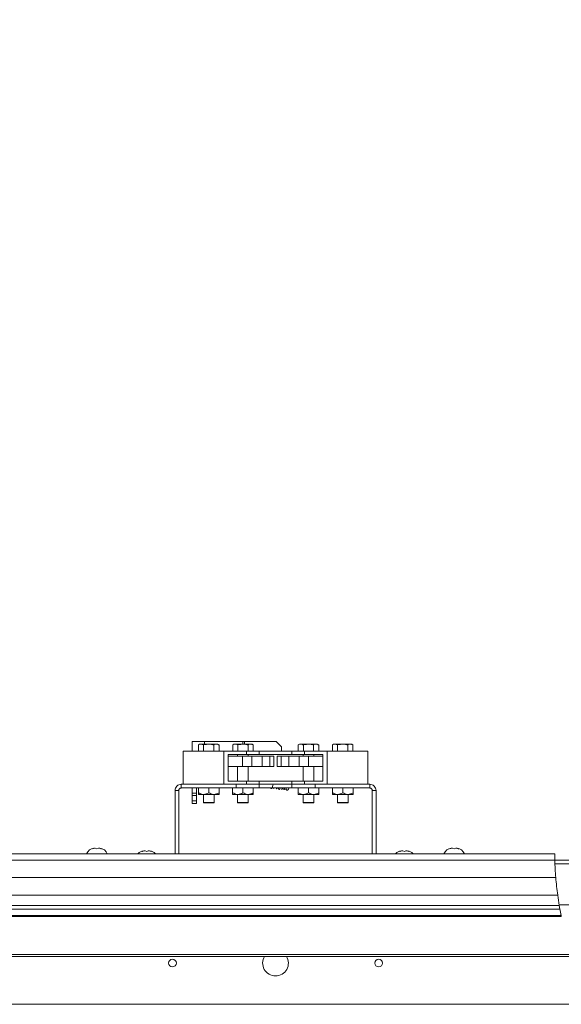
# Paper-space layout 'Top Level(2)' of a CAD drawing. Units: inches. Extents: x 0.1 to 10.8, y 0.2 to 8.4.
# Drawn here: x 3 to 3.8, y 4.6 to 6.1 of the extents above; entities that cross this region are included whole.
import ezdxf

# ---------------------------------------------------------------- set-up
doc = ezdxf.new("R2010")
doc.units = ezdxf.units.IN
doc.header["$MEASUREMENT"] = 0
doc.layers.add('FORMAT', color=7, linetype='Continuous')
doc.styles.add('SLDTEXTSTYLE0', font='TXT', dxfattribs={"width": 0.75})
doc.dimstyles.new('SLDDIMSTYLE7', dxfattribs={"dimtxt": 0.083333, "dimasz": 0.080892, "dimexe": 0, "dimexo": 0.0625, "dimgap": 0.020833, "dimtad": 0, "dimlfac": 16, "dimrnd": 1e-09, "dimzin": 12, "dimdsep": 46, "dimtxsty": 'SLDTEXTSTYLE0', "dimsah": 1, "dimcen": 0.09, "dimadec": 0, "dimazin": 3, "dimtfac": 1, "dimtofl": 0, "dimtmove": 0, "dimatfit": 3, "dimfxl": 0, "dimfrac": 2, "dimtolj": 1, "dimtzin": 12, "dimarcsym": 0})

# ---------------------------------------------------------------- blocks, each defined once
blk = doc.blocks.new('*D44')
at = {"layer": 'FORMAT', "color": 7}
for p, q in [((2.458, 4.9253), (2.458, 8.0731)), ((4.333, 4.9253), (4.333, 8.0731)), ((2.458, 7.9731), (2.699, 7.9731)), ((4.333, 7.9731), (4.0919, 7.9731))]:
    blk.add_line(p, q, dxfattribs=at)
for points in [[(2.458, 7.9731), (2.5413, 7.9603), (2.5413, 7.9859)], [(4.333, 7.9731), (4.2496, 7.9859), (4.2496, 7.9603)]]:
    blk.add_solid(points, dxfattribs=at)
at = {"layer": 'FORMAT', "color": 7, "attachment_point": 1, "style": 'SLDTEXTSTYLE0'}
for s, insert, char_height in [('30"', (3.2829, 8.0805, -0.3507), 0.08333), ('ROUGH OPENING LENGTH', (2.699, 7.9481, -0.3507), 0.083333)]:
    blk.add_mtext(s, dxfattribs=dict(at, insert=insert, char_height=char_height))

psp = doc.layouts.new('Top Level(2)')

# ---------------------------------------------------------------- hatches: boundary and pattern name
at = {"linetype": 'Continuous', "lineweight": 0}
h = psp.add_hatch(dxfattribs=at)
h.set_pattern_fill('ANSI31', style=0)
edge = h.paths.add_edge_path(flags=0)
edge.add_line((4.3329508, 4.8196275), (4.3329508, 4.8252525))
edge.add_line((4.3329508, 4.8252525), (3.8188432, 4.8252525))
edge.add_arc((4.3186383, 4.839565), 0.5, 181.6403158, 182.2852751)
edge.add_line((3.819036, 4.8196275), (4.3329508, 4.8196275))
h = psp.add_hatch(dxfattribs=at)
h.set_pattern_fill('ANSI32', angle=90, style=0)
edge = h.paths.add_edge_path(flags=0)
edge.add_line((3.8254811, 4.7571275), (4.3379508, 4.7571275))
edge.add_line((4.3379508, 4.7571275), (4.3379508, 4.8196275))
edge.add_line((4.3379508, 4.8196275), (3.819036, 4.8196275))
edge.add_arc((4.3186383, 4.839565), 0.5, 182.2852751, 189.489973)

# ---------------------------------------------------------------- linework, layer by layer
at = {"color": 7, "linetype": 'Continuous', "lineweight": 15}
for p, q in [((3.2688883, 5.00494), (3.2688883, 4.9902337)), ((3.2877497, 5.00494), (3.2688883, 5.00494)), ((3.345825, 5.00494), (3.2877497, 5.00494)), ((3.3486582, 5.00494), (3.345825, 5.00494)), ((3.3964627, 5.00494), (3.3486582, 5.00494)), ((3.4042752, 4.9971275), (3.3964627, 5.00494)), ((3.2554508, 4.9902337), (3.2554508, 4.9402337)), ((3.2554508, 4.9902337), (3.3173258, 4.9902337)), ((3.2803582, 5.0007962), (3.2786395, 4.9998039)), ((3.2809486, 5.0007962), (3.2786395, 4.9998039)), ((3.2786395, 4.9998039), (3.2786395, 4.9902337)), ((3.2809486, 5.0007962), (3.2803582, 5.0007962)), ((3.2809486, 5.0007962), (3.284111, 5.0007962)), ((3.2910384, 5.0007962), (3.284111, 5.0007962)), ((3.2864201, 4.9998039), (3.2864201, 4.9902337)), ((3.2910384, 5.0007962), (3.2973633, 5.0007962)), ((3.3042907, 5.0007962), (3.2973633, 5.0007962)), ((3.3042907, 5.0007962), (3.3019815, 4.9998039)), ((3.3019815, 4.9998039), (3.3019815, 4.9902337)), ((3.3042907, 5.0007962), (3.3074531, 5.0007962)), ((3.3080435, 5.0007962), (3.3074531, 5.0007962)), ((3.3097622, 4.9998039), (3.3080435, 5.0007962)), ((3.3097622, 4.9998039), (3.3097622, 4.9902337)), ((3.3173258, 4.9902337), (3.3173258, 4.9402337)), ((3.3173258, 4.9902337), (3.3514963, 4.9902337)), ((3.3322332, 5.0007962), (3.3305145, 4.9998039)), ((3.3328236, 5.0007962), (3.3305145, 4.9998039)), ((3.3305145, 4.9998039), (3.3305145, 4.9902337)), ((3.3328236, 5.0007962), (3.3322332, 5.0007962)), ((3.3328236, 5.0007962), (3.335986, 5.0007962)), ((3.3429134, 5.0007962), (3.335986, 5.0007962)), ((3.3382951, 4.9998039), (3.3382951, 4.9902337)), ((3.3429134, 5.0007962), (3.3492383, 5.0007962)), ((3.3561657, 5.0007962), (3.3492383, 5.0007962)), ((3.3514963, 4.9902337), (3.3514963, 4.9855462)), ((3.3514963, 4.9902337), (3.3707169, 4.9902337)), ((3.3561657, 5.0007962), (3.3538565, 4.9998039)), ((3.3538565, 4.9998039), (3.3538565, 4.9902337)), ((3.3561657, 5.0007962), (3.3593281, 5.0007962)), ((3.3599185, 5.0007962), (3.3593281, 5.0007962)), ((3.3616372, 4.9998039), (3.3599185, 5.0007962)), ((3.3616372, 4.9998039), (3.3616372, 4.9902337)), ((3.3707169, 4.9855462), (3.3707169, 4.9902337)), ((3.3707169, 4.9902337), (3.4201848, 4.9902337)), ((3.4042752, 4.9971275), (3.4042752, 4.9902337)), ((3.4201848, 4.9902337), (3.4201848, 4.9855462)), ((3.4201848, 4.9902337), (3.4394054, 4.9902337)), ((3.4316082, 5.0007962), (3.4298895, 4.9998039)), ((3.4321986, 5.0007962), (3.4298895, 4.9998039)), ((3.4298895, 4.9998039), (3.4298895, 4.9902337)), ((3.4321986, 5.0007962), (3.4316082, 5.0007962)), ((3.4321986, 5.0007962), (3.435361, 5.0007962)), ((3.4422884, 5.0007962), (3.435361, 5.0007962)), ((3.4376701, 4.9998039), (3.4376701, 4.9902337)), ((3.4394054, 4.9902337), (3.4394054, 4.9855462)), ((3.4394054, 4.9902337), (3.4735758, 4.9902337)), ((3.4422884, 5.0007962), (3.4486133, 5.0007962)), ((3.4555407, 5.0007962), (3.4486133, 5.0007962)), ((3.4555407, 5.0007962), (3.4532315, 4.9998039)), ((3.4532315, 4.9998039), (3.4532315, 4.9902337)), ((3.4555407, 5.0007962), (3.4587031, 5.0007962)), ((3.4592935, 5.0007962), (3.4587031, 5.0007962)), ((3.4610122, 4.9998039), (3.4592935, 5.0007962)), ((3.4610122, 4.9998039), (3.4610122, 4.9902337)), ((3.4735758, 4.9902337), (3.4735758, 4.9402337)), ((3.4735758, 4.9902337), (3.5354508, 4.9902337)), ((3.4834832, 5.0007962), (3.4817645, 4.9998039)), ((3.4840736, 5.0007962), (3.4817645, 4.9998039)), ((3.4817645, 4.9998039), (3.4817645, 4.9902337)), ((3.4840736, 5.0007962), (3.4834832, 5.0007962)), ((3.4840736, 5.0007962), (3.487236, 5.0007962)), ((3.4941634, 5.0007962), (3.487236, 5.0007962)), ((3.4895451, 4.9998039), (3.4895451, 4.9902337)), ((3.4941634, 5.0007962), (3.5004883, 5.0007962)), ((3.5074157, 5.0007962), (3.5004883, 5.0007962)), ((3.5074157, 5.0007962), (3.5051065, 4.9998039)), ((3.5051065, 4.9998039), (3.5051065, 4.9902337)), ((3.5074157, 5.0007962), (3.5105781, 5.0007962)), ((3.5111685, 5.0007962), (3.5105781, 5.0007962)), ((3.5128872, 4.9998039), (3.5111685, 5.0007962)), ((3.5128872, 4.9998039), (3.5128872, 4.9902337)), ((3.5354508, 4.9902337), (3.5354508, 4.9402337)), ((3.3235758, 4.9855462), (3.3514963, 4.9855462)), ((3.3235758, 4.9449212), (3.3235758, 4.9855462)), ((3.3235758, 4.9827962), (3.3454508, 4.9827962)), ((3.3379508, 4.9855462), (3.3379508, 4.9827962)), ((3.3454508, 4.9827962), (3.3454508, 4.9671712)), ((3.3454508, 4.9827962), (3.3596696, 4.9827962)), ((3.3514963, 4.9855462), (3.3707169, 4.9855462)), ((3.3542008, 4.9827962), (3.3542008, 4.9855462)), ((3.3596696, 4.9827962), (3.3596696, 4.9671712)), ((3.3596696, 4.9827962), (3.3752946, 4.9827962)), ((3.3707169, 4.9855462), (3.4201848, 4.9855462)), ((3.3752946, 4.9827962), (3.3752946, 4.9671712)), ((3.3752946, 4.9827962), (3.3868571, 4.9827962)), ((3.3868571, 4.9827962), (3.3868571, 4.9671712)), ((3.3868571, 4.9827962), (3.3931071, 4.9827962)), ((3.3931071, 4.9827962), (3.3931071, 4.9671712)), ((3.3977946, 4.9827962), (3.3977946, 4.9671712)), ((3.3977946, 4.9827962), (3.4040446, 4.9827962)), ((3.4040446, 4.9827962), (3.4040446, 4.9671712)), ((3.4040446, 4.9827962), (3.4156071, 4.9827962)), ((3.4156071, 4.9827962), (3.4156071, 4.9671712)), ((3.4156071, 4.9827962), (3.4312321, 4.9827962)), ((3.4201848, 4.9855462), (3.4394054, 4.9855462)), ((3.4312321, 4.9827962), (3.4312321, 4.9671712)), ((3.4312321, 4.9827962), (3.4454508, 4.9827962)), ((3.4373258, 4.9855462), (3.4373258, 4.9827962)), ((3.4394054, 4.9855462), (3.4673258, 4.9855462)), ((3.4454508, 4.9827962), (3.4454508, 4.9671712)), ((3.4454508, 4.9827962), (3.4673258, 4.9827962)), ((3.4535758, 4.9827962), (3.4535758, 4.9855462)), ((3.4673258, 4.9855462), (3.4673258, 4.9449212)), ((3.3235758, 4.9671712), (3.3454508, 4.9671712)), ((3.3379508, 4.9671712), (3.3379508, 4.9449212)), ((3.3454508, 4.9671712), (3.3596696, 4.9671712)), ((3.3542008, 4.9449212), (3.3542008, 4.9671712)), ((3.3596696, 4.9671712), (3.3752946, 4.9671712)), ((3.3752946, 4.9671712), (3.3868571, 4.9671712)), ((3.3868571, 4.9671712), (3.3931071, 4.9671712)), ((3.3977946, 4.9671712), (3.4040446, 4.9671712)), ((3.4040446, 4.9671712), (3.4156071, 4.9671712)), ((3.4156071, 4.9671712), (3.4312321, 4.9671712)), ((3.4312321, 4.9671712), (3.4454508, 4.9671712)), ((3.4373258, 4.9671712), (3.4373258, 4.9449212)), ((3.4454508, 4.9671712), (3.4673258, 4.9671712)), ((3.4535758, 4.9449212), (3.4535758, 4.9671712)), ((3.3514963, 4.9449212), (3.3235758, 4.9449212)), ((3.3514963, 4.9449212), (3.3514963, 4.9402337)), ((3.3707169, 4.9449212), (3.3514963, 4.9449212)), ((3.3707169, 4.9402337), (3.3707169, 4.9449212)), ((3.4201848, 4.9449212), (3.3707169, 4.9449212)), ((3.4201848, 4.9449212), (3.4201848, 4.9402337)), ((3.4394054, 4.9449212), (3.4201848, 4.9449212)), ((3.4394054, 4.9449212), (3.4394054, 4.9402337)), ((3.4673258, 4.9449212), (3.4394054, 4.9449212)), ((3.2431071, 4.9307212), (3.2487133, 4.9307212)), ((3.2431071, 4.9307212), (3.2431071, 4.8347837)), ((3.2487133, 4.9307212), (3.2487133, 4.8347837)), ((3.2526196, 4.9346275), (3.2526196, 4.9402337)), ((3.3355385, 4.9402337), (3.2526196, 4.9402337)), ((3.2526196, 4.9346275), (3.3355385, 4.9346275)), ((3.2554508, 4.9402337), (3.3173258, 4.9402337)), ((3.2688883, 4.926815), (3.2688883, 4.9346275)), ((3.2756383, 4.9346275), (3.2756383, 4.926815)), ((3.2785758, 4.9346275), (3.2785758, 4.927279)), ((3.2942008, 4.9346275), (3.2942008, 4.927279)), ((3.3098258, 4.9346275), (3.3098258, 4.927279)), ((3.3304508, 4.9346275), (3.3304508, 4.927279)), ((3.3355385, 4.9402337), (3.3355385, 4.9346275)), ((3.3588825, 4.9402337), (3.3355385, 4.9402337)), ((3.3704874, 4.9346275), (3.3355385, 4.9346275)), ((3.3460758, 4.9346275), (3.3460758, 4.927279)), ((3.358683, 4.9402337), (3.3707169, 4.9402337)), ((3.3617008, 4.9346275), (3.3617008, 4.927279)), ((3.3704874, 4.9346275), (3.3704874, 4.9402337)), ((3.4204143, 4.9346275), (3.3704874, 4.9346275)), ((3.4201848, 4.9402337), (3.3707169, 4.9402337)), ((3.4201848, 4.9402337), (3.4319605, 4.9402337)), ((3.4204143, 4.9346275), (3.4204143, 4.9402337)), ((3.4553632, 4.9346275), (3.4204143, 4.9346275)), ((3.4298258, 4.9346275), (3.4298258, 4.927279)), ((3.4553632, 4.9402337), (3.4319605, 4.9402337)), ((3.4454508, 4.9346275), (3.4454508, 4.927279)), ((3.4553632, 4.9402337), (3.4553632, 4.9346275)), ((3.5382821, 4.9402337), (3.4553632, 4.9402337)), ((3.4553632, 4.9346275), (3.5382821, 4.9346275)), ((3.4610758, 4.9346275), (3.4610758, 4.927279)), ((3.4735758, 4.9402337), (3.5354508, 4.9402337)), ((3.4817008, 4.9346275), (3.4817008, 4.927279)), ((3.4973258, 4.9346275), (3.4973258, 4.927279)), ((3.5129508, 4.9346275), (3.5129508, 4.927279)), ((3.5382821, 4.9402337), (3.5382821, 4.9346275)), ((3.5421883, 4.9307212), (3.5477946, 4.9307212)), ((3.5421883, 4.8347837), (3.5421883, 4.9307212)), ((3.5477946, 4.8347837), (3.5477946, 4.9307212)), ((3.2688883, 4.926815), (3.2756383, 4.926815)), ((3.2688883, 4.9229087), (3.2688883, 4.926815)), ((3.2756383, 4.9229087), (3.2688883, 4.9229087)), ((3.2688883, 4.9150962), (3.2688883, 4.9229087)), ((3.2688883, 4.9150962), (3.2756383, 4.9150962)), ((3.2688883, 4.91119), (3.2688883, 4.9150962)), ((3.2756383, 4.926815), (3.2756383, 4.9229087)), ((3.2756383, 4.9229087), (3.2756383, 4.9150962)), ((3.2756383, 4.9150962), (3.2756383, 4.91119)), ((3.2863883, 4.9248618), (3.2785758, 4.9248618)), ((3.2860758, 4.9248618), (3.2860758, 4.9127337)), ((3.2860758, 4.9127337), (3.2864367, 4.9121087)), ((3.2860758, 4.9127337), (3.3023258, 4.9127337)), ((3.3020133, 4.9248618), (3.2863883, 4.9248618)), ((3.301965, 4.9121087), (3.3023258, 4.9127337)), ((3.3098258, 4.9248618), (3.3020133, 4.9248618)), ((3.3023258, 4.9127337), (3.3023258, 4.9248618)), ((3.3382633, 4.9248618), (3.3304508, 4.9248618)), ((3.3379508, 4.9248618), (3.3379508, 4.9127337)), ((3.3379508, 4.9127337), (3.3383117, 4.9121087)), ((3.3379508, 4.9127337), (3.3542008, 4.9127337)), ((3.3538883, 4.9248618), (3.3382633, 4.9248618)), ((3.35384, 4.9121087), (3.3542008, 4.9127337)), ((3.3617008, 4.9248618), (3.3538883, 4.9248618)), ((3.3542008, 4.9127337), (3.3542008, 4.9248618)), ((3.4376383, 4.9248618), (3.4298258, 4.9248618)), ((3.4373258, 4.9248618), (3.4373258, 4.9127337)), ((3.4373258, 4.9127337), (3.4376867, 4.9121087)), ((3.4373258, 4.9127337), (3.4535758, 4.9127337)), ((3.4532633, 4.9248618), (3.4376383, 4.9248618)), ((3.453215, 4.9121087), (3.4535758, 4.9127337)), ((3.4610758, 4.9248618), (3.4532633, 4.9248618)), ((3.4535758, 4.9127337), (3.4535758, 4.9248618)), ((3.4895133, 4.9248618), (3.4817008, 4.9248618)), ((3.4892008, 4.9248618), (3.4892008, 4.9127337)), ((3.4892008, 4.9127337), (3.4895617, 4.9121087)), ((3.4892008, 4.9127337), (3.5054508, 4.9127337)), ((3.5051383, 4.9248618), (3.4895133, 4.9248618)), ((3.50509, 4.9121087), (3.5054508, 4.9127337)), ((3.5129508, 4.9248618), (3.5051383, 4.9248618)), ((3.5054508, 4.9127337), (3.5054508, 4.9248618)), ((3.2756383, 4.91119), (3.2688883, 4.91119)), ((3.301965, 4.9121087), (3.2864367, 4.9121087)), ((3.35384, 4.9121087), (3.3383117, 4.9121087)), ((3.453215, 4.9121087), (3.4376867, 4.9121087)), ((3.50509, 4.9121087), (3.4895617, 4.9121087)), ((3.1175863, 4.8423813), (3.11993, 4.8432548)), ((3.1246175, 4.8423813), (3.1222738, 4.8432548)), ((3.1269613, 4.8432548), (3.1246175, 4.8423813)), ((3.129305, 4.8432548), (3.1316488, 4.8423813)), ((3.1931071, 4.8384563), (3.1954508, 4.8393298)), ((3.2001383, 4.8384563), (3.1977946, 4.8393298)), ((3.2024821, 4.8393298), (3.2001383, 4.8384563)), ((3.2048258, 4.8393298), (3.2071696, 4.8384563)), ((3.5837321, 4.8384563), (3.5860758, 4.8393298)), ((3.5907633, 4.8384563), (3.5884196, 4.8393298)), ((3.5931071, 4.8393298), (3.5907633, 4.8384563)), ((3.5954508, 4.8393298), (3.5977946, 4.8384563)), ((3.6592529, 4.8423813), (3.6615967, 4.8432548)), ((3.6662842, 4.8423813), (3.6639404, 4.8432548)), ((3.6686279, 4.8432548), (3.6662842, 4.8423813)), ((3.6709717, 4.8432548), (3.6733154, 4.8423813)), ((2.4700698, 4.8347837), (3.8186612, 4.8347837)), ((3.8188495, 4.8250337), (2.4700698, 4.8250337)), ((4.3329508, 4.8252525), (3.8188432, 4.8252525)), ((3.819036, 4.8196275), (4.3379508, 4.8196275)), ((4.3329508, 4.8196275), (3.819036, 4.8196275)), ((2.4970133, 4.79869), (3.8203119, 4.79869)), ((2.4970133, 4.7721101), (3.8232094, 4.7721101)), ((2.3833198, 4.7507837), (3.8265836, 4.7507837)), ((2.4970133, 4.7564851), (3.8255889, 4.7564851)), ((3.8254811, 4.7571275), (4.3379508, 4.7571275)), ((3.8255889, 4.7564851), (3.8265836, 4.7507837)), ((2.3783198, 4.7398255), (3.8286873, 4.7398255)), ((3.8284429, 4.7410337), (2.3833198, 4.7410337)), ((2.3179508, 4.6820176), (3.8441082, 4.6820176)), ((4.4729508, 4.6791619), (2.3179508, 4.6791619)), ((2.4579508, 4.6065025), (4.3329508, 4.6065025))]:
    psp.add_line(p, q, dxfattribs=at)
at = {"color": 8, "linetype": 'Continuous', "lineweight": 15}
for p, q in [((3.2877497, 5.00494), (3.2877497, 5.0007962)), ((3.345825, 5.00494), (3.345825, 5.0007962)), ((3.3486582, 5.00494), (3.3486582, 5.0007962))]:
    psp.add_line(p, q, dxfattribs=at)
at = {"color": 7, "linetype": 'Continuous', "lineweight": 15, "flags": 128}
psp.add_lwpolyline([(3.4052521, 4.9902337), (3.4052231, 4.9902628), (3.4042752, 4.9911592)], dxfattribs=at)
at = {"color": 7, "linetype": 'Continuous', "lineweight": 15}
for centre in [(3.2392008, 4.6690025), (3.5517008, 4.6690025)]:
    psp.add_circle(centre, 0.005875, dxfattribs=at)
for centre, radius, start, end in [((3.1214925, 4.8299409), 0.0134053, 96.7220897, 158.8222868), ((3.1277425, 4.8299409), 0.0134053, 21.1777132, 83.2683588), ((3.1970133, 4.8260159), 0.0134053, 96.7220897, 139.1519124), ((3.2032633, 4.8260159), 0.0134053, 40.8480876, 83.2683588), ((3.5876383, 4.8260159), 0.0134053, 96.7220897, 139.1519124), ((3.5938883, 4.8260159), 0.0134053, 40.8480876, 83.2683588), ((3.6631592, 4.8299409), 0.0134053, 96.7220897, 158.8222868), ((3.6694092, 4.8299409), 0.0134053, 21.1777132, 83.2683588), ((4.3186383, 4.839565), 0.5, 181.6653931, 184.6891629), ((4.3186383, 4.839565), 0.5, 184.6891629, 187.7533989), ((4.3186383, 4.839565), 0.5, 187.7533989, 189.564611), ((3.3954508, 4.6690025), 0.0195313, 148.6569067, 270), ((3.3954508, 4.6690025), 0.0195313, 270, 31.3430933)]:
    psp.add_arc(centre, radius, start, end, dxfattribs=at)
for points, knots in [([(3.2864201, 4.9998039), (3.2861763, 4.9999404), (3.2854174, 5.0003652), (3.2846392, 5.000622), (3.284111, 5.0007962)], [0, 0, 0, 0, 0.3212743178, 1, 1, 1, 1]), ([(3.2910384, 5.0007962), (3.2907355, 5.0007533), (3.2891753, 5.000532), (3.2876496, 5.0001288), (3.2864201, 4.9998039)], [0, 0, 0, 0, 0.194135269, 1, 1, 1, 1]), ([(3.3019815, 4.9998039), (3.301078, 5.0000492), (3.2995557, 5.0004624), (3.2979969, 5.0006998), (3.2973633, 5.0007962)], [0, 0, 0, 0, 0.593515549, 1, 1, 1, 1]), ([(3.3097622, 4.9998039), (3.3095184, 4.9999404), (3.3087594, 5.0003652), (3.3079813, 5.000622), (3.3074531, 5.0007962)], [0, 0, 0, 0, 0.321274318, 1, 1, 1, 1]), ([(3.3382951, 4.9998039), (3.3380513, 4.9999404), (3.3372924, 5.0003652), (3.3365142, 5.000622), (3.335986, 5.0007962)], [0, 0, 0, 0, 0.3212743178, 1, 1, 1, 1]), ([(3.3429134, 5.0007962), (3.3426105, 5.0007533), (3.3410503, 5.000532), (3.3395246, 5.0001288), (3.3382951, 4.9998039)], [0, 0, 0, 0, 0.194135269, 1, 1, 1, 1]), ([(3.3538565, 4.9998039), (3.352953, 5.0000492), (3.3514307, 5.0004624), (3.3498719, 5.0006998), (3.3492383, 5.0007962)], [0, 0, 0, 0, 0.593515549, 1, 1, 1, 1]), ([(3.3616372, 4.9998039), (3.3613934, 4.9999404), (3.3606344, 5.0003652), (3.3598563, 5.000622), (3.3593281, 5.0007962)], [0, 0, 0, 0, 0.3212743178, 1, 1, 1, 1]), ([(3.4376701, 4.9998039), (3.4374263, 4.9999404), (3.4366674, 5.0003652), (3.4358892, 5.000622), (3.435361, 5.0007962)], [0, 0, 0, 0, 0.3212743178, 1, 1, 1, 1]), ([(3.4422884, 5.0007962), (3.4419855, 5.0007533), (3.4404253, 5.000532), (3.4388996, 5.0001288), (3.4376701, 4.9998039)], [0, 0, 0, 0, 0.194135269, 1, 1, 1, 1]), ([(3.4532315, 4.9998039), (3.452328, 5.0000492), (3.4508057, 5.0004624), (3.4492469, 5.0006998), (3.4486133, 5.0007962)], [0, 0, 0, 0, 0.593515549, 1, 1, 1, 1]), ([(3.4610122, 4.9998039), (3.4607684, 4.9999404), (3.4600094, 5.0003652), (3.4592313, 5.000622), (3.4587031, 5.0007962)], [0, 0, 0, 0, 0.3212743178, 1, 1, 1, 1]), ([(3.4895451, 4.9998039), (3.4893013, 4.9999404), (3.4885424, 5.0003652), (3.4877642, 5.000622), (3.487236, 5.0007962)], [0, 0, 0, 0, 0.321274318, 1, 1, 1, 1]), ([(3.4941634, 5.0007962), (3.4938605, 5.0007533), (3.4923003, 5.000532), (3.4907746, 5.0001288), (3.4895451, 4.9998039)], [0, 0, 0, 0, 0.194135269, 1, 1, 1, 1]), ([(3.5051065, 4.9998039), (3.504203, 5.0000492), (3.5026807, 5.0004624), (3.5011219, 5.0006998), (3.5004883, 5.0007962)], [0, 0, 0, 0, 0.593515549, 1, 1, 1, 1]), ([(3.5128872, 4.9998039), (3.5126434, 4.9999404), (3.5118844, 5.0003652), (3.5111063, 5.000622), (3.5105781, 5.0007962)], [0, 0, 0, 0, 0.321274318, 1, 1, 1, 1]), ([(3.3878891, 4.9346275), (3.387893, 4.9346055), (3.3879449, 4.9343138), (3.3882413, 4.9341223), (3.3889172, 4.9338549), (3.3896471, 4.9339628), (3.390426, 4.9346206), (3.391098, 4.9363439), (3.3915312, 4.9390208), (3.3917275, 4.9402337)], [0, 0, 0, 0, 0.008813913, 0.117011438, 0.184376111, 0.253942387, 0.369508644, 0.714325137, 1, 1, 1, 1]), ([(3.3923796, 4.9337605), (3.3924667, 4.9336479), (3.3926361, 4.9334289), (3.3928252, 4.9337896), (3.3930344, 4.9343618), (3.3931316, 4.9346275)], [0, 0, 0, 0, 0.361887444, 0.703797962, 1, 1, 1, 1]), ([(3.3964223, 4.9331593), (3.3965163, 4.9332113), (3.3966987, 4.9333123), (3.3968759, 4.9339147), (3.3970561, 4.9344981), (3.397096, 4.9346275)], [0, 0, 0, 0, 0.452558363, 0.878611084, 1, 1, 1, 1]), ([(3.398305, 4.9335477), (3.3984594, 4.933562), (3.3986401, 4.9335788), (3.3988728, 4.9344943), (3.3989066, 4.9346275)], [0, 0, 0, 0, 0.854504388, 1, 1, 1, 1]), ([(3.3997784, 4.9346275), (3.3998245, 4.934084), (3.3998966, 4.9332324), (3.4003677, 4.9326918), (3.4010548, 4.9324248), (3.401783, 4.9325207), (3.4024327, 4.9330045), (3.4027399, 4.9339675), (3.4029504, 4.9346275)], [0, 0, 0, 0, 0.244708796, 0.383478253, 0.468169668, 0.55345117, 0.693951315, 1, 1, 1, 1]), ([(3.4045417, 4.9322591), (3.4046269, 4.932178), (3.4047927, 4.9320203), (3.4050506, 4.9326307), (3.4054427, 4.9338441), (3.4056958, 4.9346275)], [0, 0, 0, 0, 0.272418075, 0.530326896, 1, 1, 1, 1]), ([(3.4066836, 4.9328553), (3.4068415, 4.9330602), (3.4070242, 4.9332974), (3.4072544, 4.934468), (3.4072858, 4.9346275)], [0, 0, 0, 0, 0.863820184, 1, 1, 1, 1]), ([(3.4085508, 4.9317558), (3.4086822, 4.9319201), (3.4089307, 4.932231), (3.409395, 4.9338597), (3.4096138, 4.9346275)], [0, 0, 0, 0, 0.528648255, 1, 1, 1, 1]), ([(3.4103289, 4.9320384), (3.4104977, 4.9321316), (3.4108147, 4.9323066), (3.4112301, 4.9335793), (3.411418, 4.9345899), (3.411425, 4.9346275)], [0, 0, 0, 0, 0.522964147, 0.982259039, 1, 1, 1, 1]), ([(3.4117353, 4.9346275), (3.4117219, 4.9342883), (3.4116789, 4.933195), (3.4119864, 4.9318531), (3.4128914, 4.9309225), (3.4141146, 4.9311627), (3.4151853, 4.9326884), (3.4154425, 4.9340444), (3.4155531, 4.9346275)], [0, 0, 0, 0, 0.087799389, 0.283016569, 0.46147108, 0.642515876, 0.846295155, 1, 1, 1, 1]), ([(3.2785758, 4.927279), (3.2796455, 4.9267144), (3.2818215, 4.9255658), (3.2845192, 4.9249116), (3.2860612, 4.9248706), (3.2863883, 4.9248618)], [0, 0, 0, 0, 0.4323833538, 0.8795502971, 1, 1, 1, 1]), ([(3.2785758, 4.9248618), (3.2785758, 4.9248628), (3.2785758, 4.9248807), (3.2785758, 4.9256494), (3.2785758, 4.9269349), (3.2785758, 4.927279)], [0, 0, 0, 0, 0.039728686, 0.742897244, 1, 1, 1, 1]), ([(3.2863883, 4.9248618), (3.2877629, 4.9250016), (3.2904901, 4.9252789), (3.2929705, 4.9266159), (3.2942008, 4.927279)], [0, 0, 0, 0, 0.503997199, 1, 1, 1, 1]), ([(3.2942008, 4.927279), (3.2952705, 4.9267144), (3.2974465, 4.9255658), (3.3001442, 4.9249116), (3.3016862, 4.9248706), (3.3020133, 4.9248618)], [0, 0, 0, 0, 0.432383354, 0.879550297, 1, 1, 1, 1]), ([(3.3020133, 4.9248618), (3.3033879, 4.9250016), (3.3061151, 4.9252789), (3.3085955, 4.9266159), (3.3098258, 4.927279)], [0, 0, 0, 0, 0.5039971988, 1, 1, 1, 1]), ([(3.3098258, 4.927279), (3.3098258, 4.9269349), (3.3098258, 4.9256494), (3.3098258, 4.9248807), (3.3098258, 4.9248628), (3.3098258, 4.9248618)], [0, 0, 0, 0, 0.257102756, 0.960271314, 1, 1, 1, 1]), ([(3.3304508, 4.927279), (3.3315205, 4.9267144), (3.3336965, 4.9255658), (3.3363942, 4.9249116), (3.3379362, 4.9248706), (3.3382633, 4.9248618)], [0, 0, 0, 0, 0.432383354, 0.879550297, 1, 1, 1, 1]), ([(3.3304508, 4.9248618), (3.3304508, 4.9248628), (3.3304508, 4.9248807), (3.3304508, 4.9256494), (3.3304508, 4.9269349), (3.3304508, 4.927279)], [0, 0, 0, 0, 0.039728686, 0.742897244, 1, 1, 1, 1]), ([(3.3382633, 4.9248618), (3.3396379, 4.9250016), (3.3423651, 4.9252789), (3.3448455, 4.9266159), (3.3460758, 4.927279)], [0, 0, 0, 0, 0.5039971988, 1, 1, 1, 1]), ([(3.3460758, 4.927279), (3.3471455, 4.9267144), (3.3493215, 4.9255658), (3.3520192, 4.9249116), (3.3535612, 4.9248706), (3.3538883, 4.9248618)], [0, 0, 0, 0, 0.432383354, 0.879550297, 1, 1, 1, 1]), ([(3.3538883, 4.9248618), (3.3552629, 4.9250016), (3.3579901, 4.9252789), (3.3604705, 4.9266159), (3.3617008, 4.927279)], [0, 0, 0, 0, 0.503997199, 1, 1, 1, 1]), ([(3.3617008, 4.927279), (3.3617008, 4.9269349), (3.3617008, 4.9256494), (3.3617008, 4.9248807), (3.3617008, 4.9248628), (3.3617008, 4.9248618)], [0, 0, 0, 0, 0.257102756, 0.960271314, 1, 1, 1, 1]), ([(3.4298258, 4.927279), (3.4308955, 4.9267144), (3.4330715, 4.9255658), (3.4357692, 4.9249116), (3.4373112, 4.9248706), (3.4376383, 4.9248618)], [0, 0, 0, 0, 0.432383354, 0.879550297, 1, 1, 1, 1]), ([(3.4298258, 4.9248618), (3.4298258, 4.9248628), (3.4298258, 4.9248807), (3.4298258, 4.9256494), (3.4298258, 4.9269349), (3.4298258, 4.927279)], [0, 0, 0, 0, 0.039728686, 0.742897244, 1, 1, 1, 1]), ([(3.4376383, 4.9248618), (3.4390129, 4.9250016), (3.4417401, 4.9252789), (3.4442205, 4.9266159), (3.4454508, 4.927279)], [0, 0, 0, 0, 0.5039971988, 1, 1, 1, 1]), ([(3.4454508, 4.927279), (3.4465205, 4.9267144), (3.4486965, 4.9255658), (3.4513942, 4.9249116), (3.4529362, 4.9248706), (3.4532633, 4.9248618)], [0, 0, 0, 0, 0.432383354, 0.879550297, 1, 1, 1, 1]), ([(3.4532633, 4.9248618), (3.4546379, 4.9250016), (3.4573651, 4.9252789), (3.4598455, 4.9266159), (3.4610758, 4.927279)], [0, 0, 0, 0, 0.5039971988, 1, 1, 1, 1]), ([(3.4610758, 4.927279), (3.4610758, 4.9269349), (3.4610758, 4.9256494), (3.4610758, 4.9248807), (3.4610758, 4.9248628), (3.4610758, 4.9248618)], [0, 0, 0, 0, 0.257102756, 0.960271314, 1, 1, 1, 1]), ([(3.4817008, 4.927279), (3.4827705, 4.9267144), (3.4849465, 4.9255658), (3.4876442, 4.9249116), (3.4891862, 4.9248706), (3.4895133, 4.9248618)], [0, 0, 0, 0, 0.4323833538, 0.8795502971, 1, 1, 1, 1]), ([(3.4817008, 4.9248618), (3.4817008, 4.9248628), (3.4817008, 4.9248807), (3.4817008, 4.9256494), (3.4817008, 4.9269349), (3.4817008, 4.927279)], [0, 0, 0, 0, 0.039728686, 0.742897244, 1, 1, 1, 1]), ([(3.4895133, 4.9248618), (3.4908879, 4.9250016), (3.4936151, 4.9252789), (3.4960955, 4.9266159), (3.4973258, 4.927279)], [0, 0, 0, 0, 0.503997199, 1, 1, 1, 1]), ([(3.4973258, 4.927279), (3.4983955, 4.9267144), (3.5005715, 4.9255658), (3.5032692, 4.9249116), (3.5048112, 4.9248706), (3.5051383, 4.9248618)], [0, 0, 0, 0, 0.432383354, 0.879550297, 1, 1, 1, 1]), ([(3.5051383, 4.9248618), (3.5065129, 4.9250016), (3.5092401, 4.9252789), (3.5117205, 4.9266159), (3.5129508, 4.927279)], [0, 0, 0, 0, 0.5039971988, 1, 1, 1, 1]), ([(3.5129508, 4.927279), (3.5129508, 4.9269349), (3.5129508, 4.9256494), (3.5129508, 4.9248807), (3.5129508, 4.9248628), (3.5129508, 4.9248618)], [0, 0, 0, 0, 0.257102756, 0.960271314, 1, 1, 1, 1]), ([(3.1222738, 4.8432548), (3.1212835, 4.8431697), (3.1196895, 4.8430326), (3.1181641, 4.8425602), (3.1175863, 4.8423813)], [0, 0, 0, 0, 0.621227558, 1, 1, 1, 1]), ([(3.1316488, 4.8423813), (3.1313812, 4.842469), (3.1308075, 4.842657), (3.1292589, 4.843044), (3.1279493, 4.8431642), (3.1269613, 4.8432548)], [0, 0, 0, 0, 0.176660625, 0.378879494, 1, 1, 1, 1]), ([(3.1977946, 4.8393298), (3.1968044, 4.8392447), (3.1952104, 4.8391076), (3.1936849, 4.8386352), (3.1931071, 4.8384563)], [0, 0, 0, 0, 0.621227558, 1, 1, 1, 1]), ([(3.2071696, 4.8384563), (3.2069021, 4.838544), (3.2063283, 4.838732), (3.2047798, 4.839119), (3.2034701, 4.8392392), (3.2024821, 4.8393298)], [0, 0, 0, 0, 0.1766606255, 0.3788794938, 1, 1, 1, 1]), ([(3.5884196, 4.8393298), (3.5874294, 4.8392447), (3.5858354, 4.8391076), (3.5843099, 4.8386352), (3.5837321, 4.8384563)], [0, 0, 0, 0, 0.621227558, 1, 1, 1, 1]), ([(3.5977946, 4.8384563), (3.5975271, 4.838544), (3.5969533, 4.838732), (3.5954048, 4.839119), (3.5940951, 4.8392392), (3.5931071, 4.8393298)], [0, 0, 0, 0, 0.176660625, 0.378879494, 1, 1, 1, 1]), ([(3.6639404, 4.8432548), (3.6629502, 4.8431697), (3.6613562, 4.8430326), (3.6598307, 4.8425602), (3.6592529, 4.8423813)], [0, 0, 0, 0, 0.621227558, 1, 1, 1, 1]), ([(3.6733154, 4.8423813), (3.6730479, 4.842469), (3.6724741, 4.842657), (3.6709256, 4.843044), (3.6696159, 4.8431642), (3.6686279, 4.8432548)], [0, 0, 0, 0, 0.176660625, 0.378879494, 1, 1, 1, 1]), ([(3.8188495, 4.8250337), (3.8188198, 4.8261297), (3.8187604, 4.8283218), (3.8187056, 4.8312439), (3.8186747, 4.8334489), (3.8186628, 4.8346173), (3.8186617, 4.8347364), (3.8186612, 4.8347837)], [0, 0, 0, 0, 0.214727662, 0.429458029, 0.644130558, 0.858780752, 1, 1, 1, 1]), ([(3.8284429, 4.7410337), (3.8284217, 4.7411386), (3.8283795, 4.7413484), (3.828054, 4.7429807), (3.8275843, 4.7453932), (3.8270636, 4.7481444), (3.8267246, 4.7500086), (3.8265836, 4.7507837)], [0, 0, 0, 0, 0.209773201, 0.419478296, 0.631114638, 0.846616557, 1, 1, 1, 1]), ([(3.8286873, 4.7398255), (3.8286281, 4.7401174), (3.8285096, 4.7407012), (3.8284487, 4.7410048), (3.8284441, 4.7410278), (3.8284429, 4.7410337)], [0, 0, 0, 0, 0.425875198, 0.851958276, 1, 1, 1, 1])]:
    psp.add_open_spline(points, degree=3, knots=knots, dxfattribs=at)
for points in [[(3.2431071, 4.9307212), (3.2432501, 4.9319677), (3.2435361, 4.9344607), (3.2457358, 4.937605), (3.2488801, 4.9398048), (3.2513731, 4.9400907), (3.2526196, 4.9402337)], [(3.2487133, 4.9307212), (3.2487721, 4.9312331), (3.2488895, 4.9322568), (3.2497928, 4.933548), (3.251084, 4.9344513), (3.2521077, 4.9345687), (3.2526196, 4.9346275)], [(3.5382821, 4.9402337), (3.5395286, 4.9400907), (3.5420216, 4.9398048), (3.5451659, 4.937605), (3.5473656, 4.9344607), (3.5476516, 4.9319677), (3.5477946, 4.9307212)], [(3.5382821, 4.9346275), (3.538794, 4.9345687), (3.5398177, 4.9344513), (3.5411089, 4.933548), (3.5420122, 4.9322568), (3.5421296, 4.9312331), (3.5421883, 4.9307212)]]:
    psp.add_open_spline(points, degree=3, dxfattribs=at)

# ---------------------------------------------------------------- dimensions: what is measured, and where the dimension line sits
at = {"layer": 'FORMAT', "color": 7}
dim = psp.add_linear_dim(base=(2.4579508, 7.973122), p1=(4.3329508, 4.8252525), p2=(2.4579508, 4.8252525), text='<>\\PROUGH OPENING LENGTH', dimstyle='SLDDIMSTYLE7', dxfattribs=at)
dim.commit()
dim.dimension.update_dxf_attribs({"geometry": '*D44', "text_midpoint": (3.3954508, 7.973122), "dimtype": 160})

doc.saveas('drawing.dxf')
